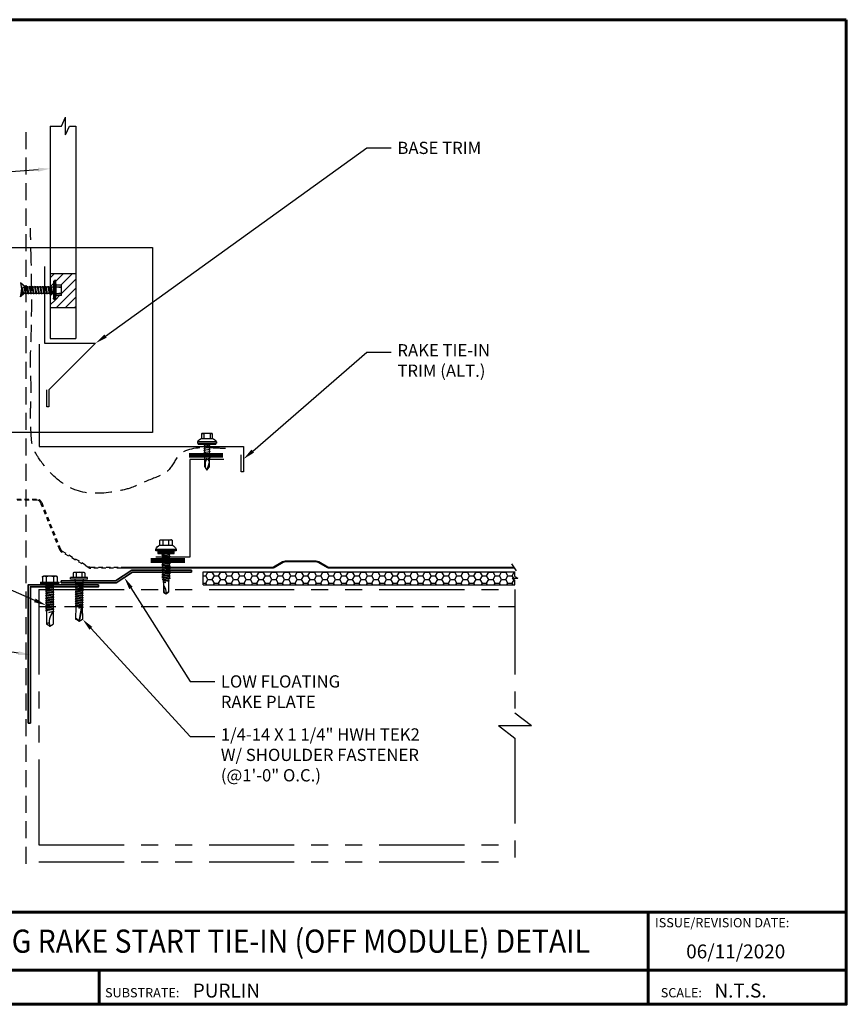
# Model space of a CAD drawing. Units: inches. Extents: x 23.7 to 61.1, y 4.2 to 33.1.
# Drawn here: x 36.8 to 61.1, y 4.2 to 33.1 of the extents above; entities that cross this region are included whole.
import ezdxf
from ezdxf import colors
from ezdxf.entities.mleader import LeaderData, LeaderLine
from ezdxf.enums import TextEntityAlignment as Align
from ezdxf.math import Vec2, Vec3

# ---------------------------------------------------------------- set-up
doc = ezdxf.new("R2010")
doc.units = ezdxf.units.IN
doc.header["$MEASUREMENT"] = 0
doc.linetypes.add('HIDDEN', pattern=[0.375, 0.25, -0.125])
doc.linetypes.add('PHANTOM', pattern=[2.5, 1.25, -0.25, 0.25, -0.25, 0.25, -0.25])
for name, color, linetype in [('ACCESSORIES', 30, 'Continuous'), ('BOARDER', 6, 'Continuous'), ('BOARDER @ 1', 6, 'Continuous'), ('DIM', 2, 'Continuous'), ('DIM @ 2', 2, 'Continuous'), ('FASTENER', 1, 'Continuous'), ('NOTBYMCELROY', 8, 'HIDDEN'), ('REDIRON', 4, 'PHANTOM'), ('SHEETING', 5, 'Continuous'), ('TRIM', 3, 'Continuous'), ('TXT @ 1', 2, 'Continuous')]:
    doc.layers.add(name, color=color, linetype=linetype)
doc.styles.add('Annotative', font='arial.ttf')
doc.styles.get("Standard").update_dxf_attribs({"font": 'romans.shx'})

# ---------------------------------------------------------------- blocks, each defined once
blk = doc.blocks.new('GENERIC')
at = {"layer": 'FASTENER'}
h = blk.add_hatch(color=256, dxfattribs=at)
h.paths.add_polyline_path([(-0.048, 0.211), (-0.021, 0.047), (0.085, 0.096)])
edge = h.paths.add_edge_path()
edge.add_line((0.085, -0.081), (-0.048, -0.197))
edge.add_line((-0.048, -0.197), (-0.023, -0.042))
edge.add_line((-0.023, -0.042), (0.077, -0.1))
blk.add_hatch(color=256, dxfattribs=at).paths.add_polyline_path([(-0.023, -0.042), (0.069, -0.095), (-0.048, -0.197)])
for p, q in [((-0.048, 0.211), (-0.021, 0.047)), ((0.085, 0.096), (-0.048, 0.211)), ((-0.022, -0.036), (-0.015, 0.007)), ((-0.02, 0.041), (-0.014, 0)), ((-0.048, -0.197), (-0.023, -0.042)), ((0.069, -0.095), (-0.048, -0.197))]:
    blk.add_line(p, q, dxfattribs=at)
at = {"layer": 'FASTENER', "linetype": 'Continuous'}
for p, q in [((0.085, 0.096), (-0.021, 0.047)), ((-0.006, 0.078), (-0.007, 0.058)), ((0.019, -0.071), (-0.007, 0.058)), ((0.027, -0.091), (-0.006, 0.078)), ((-0.006, 0.078), (0.004, 0.058)), ((0.004, 0.058), (0.028, -0.071)), ((0.065, 0.115), (0.064, 0.096)), ((0.102, -0.1), (0.064, 0.096)), ((0.11, -0.119), (0.065, 0.115)), ((0.065, 0.115), (0.075, 0.096)), ((0.075, 0.096), (0.112, -0.1)), ((0.085, 0.096), (0.924, 0.096)), ((0.143, 0.115), (0.142, 0.096)), ((0.18, -0.1), (0.142, 0.096)), ((0.189, -0.119), (0.143, 0.115)), ((0.143, 0.115), (0.153, 0.096)), ((0.153, 0.096), (0.19, -0.1)), ((0.222, 0.115), (0.22, 0.096)), ((0.258, -0.1), (0.22, 0.096)), ((0.267, -0.119), (0.222, 0.115)), ((0.222, 0.115), (0.231, 0.096)), ((0.231, 0.096), (0.268, -0.1)), ((0.3, 0.115), (0.299, 0.096)), ((0.337, -0.1), (0.299, 0.096)), ((0.3, 0.115), (0.309, 0.096)), ((0.345, -0.119), (0.3, 0.115)), ((0.309, 0.096), (0.346, -0.1)), ((0.378, 0.115), (0.377, 0.096)), ((0.415, -0.1), (0.377, 0.096)), ((0.423, -0.119), (0.378, 0.115)), ((0.378, 0.115), (0.387, 0.096)), ((0.387, 0.096), (0.424, -0.1)), ((0.456, 0.115), (0.455, 0.096)), ((0.493, -0.1), (0.455, 0.096)), ((0.456, 0.115), (0.465, 0.096)), ((0.501, -0.119), (0.456, 0.115)), ((0.465, 0.096), (0.502, -0.1)), ((0.534, 0.115), (0.533, 0.096)), ((0.571, -0.1), (0.533, 0.096)), ((0.579, -0.119), (0.534, 0.115)), ((0.534, 0.115), (0.543, 0.096)), ((0.543, 0.096), (0.581, -0.1)), ((0.612, 0.115), (0.611, 0.096)), ((0.649, -0.1), (0.611, 0.096)), ((0.612, 0.115), (0.621, 0.096)), ((0.657, -0.119), (0.612, 0.115)), ((0.621, 0.096), (0.659, -0.1)), ((0.69, 0.115), (0.689, 0.096)), ((0.727, -0.1), (0.689, 0.096)), ((0.735, -0.119), (0.69, 0.115)), ((0.69, 0.115), (0.7, 0.096)), ((0.7, 0.096), (0.737, -0.1)), ((0.768, 0.115), (0.767, 0.096)), ((0.805, -0.1), (0.767, 0.096)), ((0.814, -0.119), (0.768, 0.115)), ((0.768, 0.115), (0.778, 0.096)), ((0.778, 0.096), (0.815, -0.1)), ((0.883, -0.1), (0.845, 0.096)), ((0.892, -0.119), (0.847, 0.115)), ((0.856, 0.096), (0.893, -0.1)), ((0.924, 0.254), (0.924, -0.002)), ((0.945, 0.264), (0.934, 0.264)), ((0.955, -0.002), (0.955, 0.279)), ((0.986, 0.279), (0.955, 0.279)), ((0.986, -0.283), (0.986, 0.279)), ((1.002, 0.186), (0.986, 0.186)), ((1.002, 0.154), (1.002, 0.186)), ((1.002, 0.154), (1.158, 0.154)), ((1.002, -0.158), (1.002, 0.154)), ((1.002, 0.092), (1.148, 0.099)), ((1.002, 0.092), (1.148, 0.08)), ((1.148, 0.08), (1.148, 0.099)), ((1.158, -0.158), (1.158, 0.154)), ((-0.023, -0.042), (0.069, -0.095)), ((0.027, -0.091), (0.019, -0.071)), ((0.027, -0.091), (0.028, -0.071)), ((0.924, -0.1), (0.077, -0.1)), ((0.11, -0.119), (0.102, -0.1)), ((0.11, -0.119), (0.112, -0.1)), ((0.189, -0.119), (0.18, -0.1)), ((0.189, -0.119), (0.19, -0.1)), ((0.267, -0.119), (0.258, -0.1)), ((0.267, -0.119), (0.268, -0.1)), ((0.345, -0.119), (0.337, -0.1)), ((0.345, -0.119), (0.346, -0.1)), ((0.423, -0.119), (0.415, -0.1)), ((0.423, -0.119), (0.424, -0.1)), ((0.501, -0.119), (0.493, -0.1)), ((0.501, -0.119), (0.502, -0.1)), ((0.579, -0.119), (0.571, -0.1)), ((0.579, -0.119), (0.581, -0.1)), ((0.657, -0.119), (0.649, -0.1)), ((0.657, -0.119), (0.659, -0.1)), ((0.735, -0.119), (0.727, -0.1)), ((0.735, -0.119), (0.737, -0.1)), ((0.814, -0.119), (0.805, -0.1)), ((0.814, -0.119), (0.815, -0.1)), ((0.892, -0.119), (0.883, -0.1)), ((0.892, -0.119), (0.893, -0.1)), ((0.955, -0.002), (0.924, -0.002)), ((0.924, -0.002), (0.955, -0.002)), ((0.924, -0.002), (0.924, -0.257)), ((0.924, -0.258), (0.924, -0.24)), ((0.924, -0.26), (0.924, -0.244)), ((0.934, -0.267), (0.945, -0.267)), ((0.955, -0.002), (0.955, -0.002)), ((0.955, -0.002), (0.955, -0.002)), ((0.955, -0.283), (0.955, -0.002)), ((0.955, -0.244), (0.955, -0.244)), ((0.955, -0.244), (0.955, -0.258)), ((0.955, -0.257), (0.955, -0.26)), ((0.986, -0.283), (0.955, -0.283)), ((0.986, -0.189), (1.002, -0.189)), ((1.002, -0.096), (1.148, -0.084)), ((1.002, -0.096), (1.148, -0.103)), ((1.158, -0.158), (1.002, -0.158)), ((1.002, -0.189), (1.002, -0.158)), ((1.148, -0.106), (1.148, -0.084))]:
    blk.add_line(p, q, dxfattribs=at)
for centre, radius, start, end in [((0.934, 0.254), 0.01, 90.0041, 179.9959), ((0.945, 0.254), 0.01, 0.0041, 89.9957), ((0.71, 0.189), 0.447, 347.4143, 355.3446), ((0.72, -0.002), 0.436, 347.5955, 12.3683), ((0.934, -0.257), 0.01, 180.0041, 269.9959), ((0.945, -0.257), 0.01, 270.0044, 0.7877), ((0.71, -0.193), 0.447, 4.6554, 12.5857)]:
    blk.add_arc(centre, radius, start, end, dxfattribs=at)
blk = doc.blocks.new('14 X 1.25 TEK2 ZAC')
for p, q in [((0.882, 0.996), (0.751, 0.996)), ((0.751, 0.996), (0.751, 0.996)), ((0.751, 0.907), (0.751, 0.907)), ((0.751, 0.907), (0.892, 0.907)), ((0.882, 0.996), (0.882, 0.996)), ((0.892, 1.006), (0.892, 1.006)), ((1.052, 1.116), (1.012, 1.117)), ((1.052, 1.116), (1.052, 1.116)), ((1.062, 0.528), (1.062, 1.106)), ((1.062, 1.106), (1.062, 1.106)), ((1.173, 0.913), (1.142, 0.913)), ((1.188, 0.94), (1.173, 0.913)), ((1.224, 0.694), (1.188, 0.94)), ((1.188, 0.94), (1.204, 0.913)), ((1.244, 0.913), (1.204, 0.913)), ((1.26, 0.94), (1.244, 0.913)), ((1.296, 0.694), (1.26, 0.94)), ((1.26, 0.94), (1.275, 0.913)), ((1.275, 0.913), (1.316, 0.913)), ((1.316, 0.913), (1.275, 0.913)), ((1.331, 0.94), (1.316, 0.913)), ((1.316, 0.913), (1.351, 0.721)), ((1.331, 0.94), (1.347, 0.913)), ((1.367, 0.694), (1.331, 0.94)), ((1.347, 0.913), (1.347, 0.913)), ((1.347, 0.913), (1.387, 0.913)), ((1.387, 0.913), (1.347, 0.913)), ((1.387, 0.913), (1.403, 0.94)), ((1.403, 0.94), (1.418, 0.913)), ((1.418, 0.913), (1.418, 0.913)), ((1.418, 0.913), (1.458, 0.913)), ((1.458, 0.913), (1.418, 0.913)), ((1.458, 0.913), (1.474, 0.94)), ((1.458, 0.913), (1.458, 0.913)), ((1.474, 0.94), (1.49, 0.913)), ((1.53, 0.913), (1.49, 0.913)), ((1.545, 0.94), (1.53, 0.913)), ((1.581, 0.694), (1.545, 0.94)), ((1.545, 0.94), (1.561, 0.913)), ((1.561, 0.913), (1.601, 0.913)), ((1.617, 0.94), (1.601, 0.913)), ((1.601, 0.913), (1.637, 0.721)), ((1.617, 0.94), (1.632, 0.913)), ((1.653, 0.694), (1.617, 0.94)), ((1.632, 0.913), (1.632, 0.913)), ((1.632, 0.913), (1.673, 0.913)), ((1.673, 0.913), (1.688, 0.94)), ((1.688, 0.94), (1.704, 0.913)), ((1.704, 0.913), (1.704, 0.913)), ((1.704, 0.913), (1.744, 0.913)), ((1.744, 0.913), (1.76, 0.94)), ((1.744, 0.913), (1.744, 0.913)), ((1.76, 0.94), (1.775, 0.913)), ((1.775, 0.913), (1.815, 0.913)), ((1.815, 0.913), (1.831, 0.94)), ((1.831, 0.94), (1.847, 0.913)), ((1.847, 0.913), (1.848, 0.913)), ((1.848, 0.913), (1.887, 0.903)), ((1.887, 0.903), (1.902, 0.93)), ((1.902, 0.93), (1.924, 0.893)), ((1.924, 0.893), (1.924, 0.893)), ((1.924, 0.893), (1.927, 0.892)), ((1.927, 0.892), (1.965, 0.892)), ((1.965, 0.892), (1.974, 0.907)), ((1.992, 0.817), (1.965, 0.892)), ((1.974, 0.907), (1.983, 0.892)), ((1.983, 0.892), (1.992, 0.817)), ((1.983, 0.892), (2.276, 0.892)), ((2.276, 0.892), (2.329, 0.817)), ((0.892, 0.728), (0.751, 0.728)), ((0.751, 0.728), (0.751, 0.728)), ((0.751, 0.638), (0.751, 0.638)), ((0.751, 0.638), (0.882, 0.638)), ((0.882, 0.638), (0.882, 0.638)), ((0.892, 0.628), (0.892, 0.628)), ((1.153, 0.694), (1.142, 0.77)), ((1.142, 0.713), (1.153, 0.694)), ((1.153, 0.694), (1.168, 0.721)), ((1.168, 0.721), (1.209, 0.721)), ((1.168, 0.721), (1.168, 0.721)), ((1.209, 0.721), (1.224, 0.694)), ((1.224, 0.694), (1.24, 0.721)), ((1.24, 0.721), (1.24, 0.721)), ((1.24, 0.721), (1.28, 0.721)), ((1.28, 0.721), (1.296, 0.694)), ((1.296, 0.694), (1.311, 0.721)), ((1.311, 0.721), (1.311, 0.721)), ((1.311, 0.721), (1.351, 0.721)), ((1.311, 0.721), (1.351, 0.721)), ((1.351, 0.721), (1.367, 0.694)), ((1.367, 0.694), (1.383, 0.721)), ((1.383, 0.721), (1.383, 0.721)), ((1.383, 0.721), (1.423, 0.721)), ((1.383, 0.721), (1.423, 0.721)), ((1.423, 0.721), (1.438, 0.694)), ((1.438, 0.694), (1.454, 0.721)), ((1.454, 0.721), (1.454, 0.721)), ((1.454, 0.721), (1.494, 0.721)), ((1.454, 0.721), (1.494, 0.721)), ((1.494, 0.721), (1.51, 0.694)), ((1.51, 0.694), (1.525, 0.721)), ((1.525, 0.721), (1.566, 0.721)), ((1.566, 0.721), (1.581, 0.694)), ((1.581, 0.694), (1.597, 0.721)), ((1.597, 0.721), (1.597, 0.721)), ((1.597, 0.721), (1.637, 0.721)), ((1.637, 0.721), (1.653, 0.694)), ((1.653, 0.694), (1.668, 0.721)), ((1.668, 0.721), (1.668, 0.721)), ((1.668, 0.721), (1.708, 0.721)), ((1.708, 0.721), (1.724, 0.694)), ((1.724, 0.694), (1.74, 0.721)), ((1.74, 0.721), (1.74, 0.721)), ((1.74, 0.721), (1.78, 0.721)), ((1.78, 0.721), (1.795, 0.694)), ((1.795, 0.694), (1.811, 0.721)), ((1.811, 0.721), (1.848, 0.721)), ((1.848, 0.721), (1.851, 0.722)), ((1.851, 0.722), (1.851, 0.722)), ((1.851, 0.722), (1.867, 0.695)), ((1.867, 0.695), (1.888, 0.732)), ((1.888, 0.732), (1.926, 0.742)), ((1.926, 0.742), (1.938, 0.721)), ((2.329, 0.817), (2.276, 0.742)), ((2.276, 0.742), (2.276, 0.742)), ((2.329, 0.817), (2.329, 0.817)), ((1.012, 0.517), (1.052, 0.518)), ((1.052, 0.518), (1.052, 0.518)), ((1.062, 0.528), (1.062, 0.528))]:
    blk.add_line(p, q)
for points in [[(0.747, 0.99), (0.737, 0.972), (0.737, 0.662), (0.737, 0.662), (0.747, 0.644)], [(0.892, 1.006), (0.892, 0.628)], [(1.012, 1.117), (1.012, 0.517)], [(1.062, 1.056), (1.142, 1.056), (1.142, 1.056), (1.142, 0.578), (1.142, 0.578), (1.062, 0.578)], [(1.07, 1.056), (1.07, 0.578)], [(1.078, 1.056), (1.078, 0.578)], [(1.086, 1.056), (1.086, 0.578)], [(1.094, 1.056), (1.094, 0.578)], [(1.102, 1.056), (1.102, 0.578)], [(1.11, 1.056), (1.11, 0.578)], [(1.118, 1.056), (1.118, 0.578)], [(1.126, 1.056), (1.126, 0.578)], [(1.134, 1.056), (1.134, 0.578)], [(1.173, 0.913), (1.209, 0.721)], [(1.204, 0.913), (1.24, 0.721)], [(1.244, 0.913), (1.28, 0.721)], [(1.275, 0.913), (1.311, 0.721)], [(1.347, 0.913), (1.383, 0.721)], [(1.387, 0.913), (1.423, 0.721)], [(1.403, 0.94), (1.438, 0.694)], [(1.418, 0.913), (1.454, 0.721)], [(1.458, 0.913), (1.494, 0.721)], [(1.474, 0.94), (1.51, 0.694)], [(1.49, 0.913), (1.525, 0.721)], [(1.53, 0.913), (1.566, 0.721)], [(1.561, 0.913), (1.597, 0.721)], [(1.632, 0.913), (1.668, 0.721)], [(1.673, 0.913), (1.708, 0.721)], [(1.688, 0.94), (1.724, 0.694)], [(1.704, 0.913), (1.74, 0.721)], [(1.744, 0.913), (1.78, 0.721)], [(1.76, 0.94), (1.795, 0.694)], [(1.775, 0.913), (1.811, 0.721)], [(1.815, 0.913), (1.851, 0.722)], [(1.831, 0.94), (1.867, 0.695)], [(1.847, 0.913), (1.888, 0.732)], [(1.887, 0.903), (1.926, 0.742)], [(1.902, 0.93), (1.938, 0.722), (1.95, 0.742), (2.276, 0.742)], [(1.924, 0.893), (1.95, 0.742)], [(1.974, 0.907), (1.992, 0.817)], [(2.168, 0.877), (2.262, 0.877), (2.275, 0.857)], [(1.142, 0.864), (1.168, 0.721)]]:
    blk.add_lwpolyline(points)
blk.add_lwpolyline([(0.751, 0.907, 0.154701), (0.751, 0.728)], format="xyb")
for centre, radius, start, end in [((0.816, 0.951), 0.0792, 145.6158, 214.3842), ((0.882, 1.006), 0.01, 270, 0), ((1.112, 0.888), 0.25, 113.6895, 151.8592), ((1.052, 1.106), 0.01, 0, 89), ((2.313, 1.271), 0.455, 236.5453, 272.0456), ((0.816, 0.683), 0.0792, 145.6158, 214.3842), ((0.882, 0.628), 0.01, 360, 90), ((1.112, 0.746), 0.25, 208.1408, 246.3105), ((2.329, 0.76), 0.0568, 90, 198.7569), ((1.052, 0.528), 0.01, 271, 0)]:
    blk.add_arc(centre, radius, start, end)
at = {"linetype": 'ByBlock'}
blk.add_point((0.737, 0.662), dxfattribs=at)
blk = doc.blocks.new('.25-14 X 1.25  TEK2 SHOULDER W-O WASHER')
at = {"layer": 'FASTENER'}
for p, q in [((-73.796, -47.419), (-73.844, -47.419)), ((-73.844, -47.419), (-73.844, -47.919)), ((-73.796, -47.419), (-73.796, -47.919)), ((-73.993, -47.521), (-73.984, -47.506)), ((-73.993, -47.521), (-73.993, -47.818)), ((-73.98, -47.5), (-73.844, -47.498)), ((-73.98, -47.584), (-73.844, -47.584)), ((-73.671, -47.572), (-73.658, -47.551)), ((-73.671, -47.591), (-73.639, -47.762)), ((-73.658, -47.551), (-73.624, -47.788)), ((-73.658, -47.551), (-73.643, -47.577)), ((-73.643, -47.577), (-73.609, -47.762)), ((-73.643, -47.577), (-73.605, -47.577)), ((-73.605, -47.577), (-73.59, -47.551)), ((-73.605, -47.577), (-73.57, -47.762)), ((-73.59, -47.551), (-73.555, -47.788)), ((-73.59, -47.551), (-73.575, -47.577)), ((-73.575, -47.577), (-73.54, -47.762)), ((-73.575, -47.577), (-73.536, -47.577)), ((-73.536, -47.577), (-73.521, -47.551)), ((-73.536, -47.577), (-73.501, -47.762)), ((-73.521, -47.551), (-73.486, -47.788)), ((-73.521, -47.551), (-73.506, -47.577)), ((-73.506, -47.577), (-73.471, -47.762)), ((-73.506, -47.577), (-73.467, -47.577)), ((-73.467, -47.577), (-73.452, -47.551)), ((-73.467, -47.577), (-73.433, -47.762)), ((-73.452, -47.551), (-73.418, -47.788)), ((-73.452, -47.551), (-73.437, -47.577)), ((-73.437, -47.577), (-73.403, -47.762)), ((-73.437, -47.577), (-73.398, -47.577)), ((-73.398, -47.577), (-73.383, -47.551)), ((-73.398, -47.577), (-73.364, -47.762)), ((-73.383, -47.551), (-73.349, -47.788)), ((-73.383, -47.551), (-73.368, -47.577)), ((-73.368, -47.577), (-73.334, -47.762)), ((-73.368, -47.577), (-73.329, -47.577)), ((-73.329, -47.577), (-73.314, -47.551)), ((-73.329, -47.577), (-73.295, -47.762)), ((-73.314, -47.551), (-73.28, -47.788)), ((-73.314, -47.551), (-73.299, -47.577)), ((-73.299, -47.577), (-73.265, -47.762)), ((-73.299, -47.577), (-73.261, -47.577)), ((-73.261, -47.577), (-73.246, -47.551)), ((-73.261, -47.577), (-73.226, -47.762)), ((-73.246, -47.551), (-73.211, -47.788)), ((-73.246, -47.551), (-73.231, -47.577)), ((-73.231, -47.577), (-73.196, -47.762)), ((-73.231, -47.577), (-73.192, -47.577)), ((-73.192, -47.577), (-73.177, -47.551)), ((-73.192, -47.577), (-73.157, -47.762)), ((-73.177, -47.551), (-73.142, -47.788)), ((-73.177, -47.551), (-73.162, -47.577)), ((-73.162, -47.577), (-73.127, -47.762)), ((-73.162, -47.577), (-73.123, -47.577)), ((-73.123, -47.577), (-73.108, -47.551)), ((-73.123, -47.577), (-73.089, -47.762)), ((-73.108, -47.551), (-73.074, -47.788)), ((-73.108, -47.551), (-73.093, -47.577)), ((-73.093, -47.577), (-73.059, -47.762)), ((-73.093, -47.577), (-73.054, -47.577)), ((-73.054, -47.577), (-73.039, -47.551)), ((-73.054, -47.577), (-73.02, -47.762)), ((-73.039, -47.551), (-73.005, -47.788)), ((-73.039, -47.551), (-73.024, -47.577)), ((-73.024, -47.577), (-72.985, -47.577)), ((-73.024, -47.577), (-72.99, -47.762)), ((-72.985, -47.577), (-72.97, -47.551)), ((-72.953, -47.669), (-72.985, -47.577)), ((-72.97, -47.551), (-72.953, -47.669)), ((-72.97, -47.551), (-72.955, -47.577)), ((-72.956, -47.576), (-72.615, -47.566)), ((-72.955, -47.577), (-72.95, -47.599)), ((-72.95, -47.599), (-72.953, -47.669)), ((-72.937, -47.601), (-72.791, -47.583)), ((-72.555, -47.669), (-72.937, -47.601)), ((-72.875, -47.594), (-72.555, -47.669)), ((-72.791, -47.583), (-72.792, -47.571)), ((-72.555, -47.669), (-72.627, -47.746)), ((-72.555, -47.669), (-72.615, -47.566)), ((-72.555, -47.669), (-72.615, -47.772)), ((-73.993, -47.818), (-73.984, -47.833)), ((-73.98, -47.755), (-73.844, -47.755)), ((-73.98, -47.839), (-73.844, -47.841)), ((-73.796, -47.919), (-73.844, -47.919)), ((-73.671, -47.762), (-73.639, -47.762)), ((-73.639, -47.762), (-73.624, -47.788)), ((-73.624, -47.788), (-73.609, -47.762)), ((-73.609, -47.762), (-73.57, -47.762)), ((-73.57, -47.762), (-73.555, -47.788)), ((-73.555, -47.788), (-73.54, -47.762)), ((-73.54, -47.762), (-73.501, -47.762)), ((-73.501, -47.762), (-73.486, -47.788)), ((-73.486, -47.788), (-73.471, -47.762)), ((-73.471, -47.762), (-73.433, -47.762)), ((-73.433, -47.762), (-73.418, -47.788)), ((-73.418, -47.788), (-73.403, -47.762)), ((-73.403, -47.762), (-73.364, -47.762)), ((-73.364, -47.762), (-73.349, -47.788)), ((-73.349, -47.788), (-73.334, -47.762)), ((-73.334, -47.762), (-73.295, -47.762)), ((-73.295, -47.762), (-73.28, -47.788)), ((-73.28, -47.788), (-73.265, -47.762)), ((-73.265, -47.762), (-73.226, -47.762)), ((-73.226, -47.762), (-73.211, -47.788)), ((-73.211, -47.788), (-73.196, -47.762)), ((-73.196, -47.762), (-73.157, -47.762)), ((-73.157, -47.762), (-73.142, -47.788)), ((-73.142, -47.788), (-73.127, -47.762)), ((-73.127, -47.762), (-73.089, -47.762)), ((-73.089, -47.762), (-73.074, -47.788)), ((-73.074, -47.788), (-73.059, -47.762)), ((-73.059, -47.762), (-73.02, -47.762)), ((-73.02, -47.762), (-73.005, -47.788)), ((-73.005, -47.788), (-72.99, -47.762)), ((-72.99, -47.762), (-72.615, -47.772))]:
    blk.add_line(p, q, dxfattribs=at)
blk.add_lwpolyline([(-73.796, -47.794), (-73.678, -47.788, 0.399169), (-73.671, -47.78), (-73.671, -47.558, 0.399169), (-73.678, -47.55), (-73.796, -47.544)], format="xyb", dxfattribs=at)
for centre, radius, start, end in [((-73.921, -47.542), 0.0728, 144.867, 215.133), ((-73.71, -47.669), 0.284, 162.412, 197.588), ((-73.921, -47.797), 0.0728, 144.867, 215.133), ((-72.6, -47.75), 0.0271, 171.1633, 237.1915)]:
    blk.add_arc(centre, radius, start, end, dxfattribs=at)
at = {"layer": 'FASTENER', "color": 0, "linetype": 'ByBlock'}
for p in [(-72.953, -47.669), (-72.555, -47.669), (-72.555, -47.669)]:
    blk.add_point(p, dxfattribs=at)
blk = doc.blocks.new('LaptekZAC')
at = {"layer": 'FASTENER', "linetype": 'Continuous'}
for p, q in [((0.163, 1.077), (-0.149, 1.077)), ((-0.149, 0.921), (-0.149, 1.077)), ((0.163, 0.921), (-0.149, 0.921)), ((0.163, 1.077), (0.163, 0.921)), ((-0.274, 0.826), (-0.274, 0.795)), ((-0.258, 0.785), (-0.258, 0.774)), ((-0.087, 0.699), (-0.055, 0.714)), ((-0.087, 0.699), (-0.071, 0.698)), ((-0.087, 0.636), (-0.055, 0.651)), ((-0.087, 0.636), (-0.071, 0.635)), ((-0.087, 0.574), (-0.055, 0.589)), ((0.085, 0.728), (-0.071, 0.698)), ((0.085, 0.666), (-0.071, 0.635)), ((0.085, 0.603), (-0.071, 0.573)), ((-0.055, 0.094), (-0.055, 0.764)), ((0.007, 0.795), (0.007, 0.795)), ((0.007, 0.795), (0.007, 0.795)), ((0.07, 0.764), (0.07, 0.088)), ((0.101, 0.735), (0.07, 0.737)), ((0.101, 0.672), (0.07, 0.674)), ((0.101, 0.61), (0.07, 0.612)), ((0.101, 0.735), (0.085, 0.728)), ((0.101, 0.672), (0.085, 0.666)), ((0.101, 0.61), (0.085, 0.603)), ((0.25, 0.795), (0.25, 0.795)), ((0.25, 0.795), (0.263, 0.795)), ((0.263, 0.795), (0.265, 0.795)), ((0.273, 0.774), (0.273, 0.785)), ((0.288, 0.826), (0.288, 0.795)), ((-0.087, 0.574), (-0.071, 0.573)), ((-0.087, 0.511), (-0.055, 0.526)), ((-0.087, 0.511), (-0.071, 0.51)), ((-0.087, 0.449), (-0.055, 0.464)), ((-0.087, 0.449), (-0.071, 0.448)), ((-0.087, 0.386), (-0.055, 0.401)), ((-0.087, 0.386), (-0.071, 0.385)), ((0.085, 0.541), (-0.071, 0.51)), ((0.085, 0.478), (-0.071, 0.448)), ((0.085, 0.416), (-0.071, 0.385)), ((0, 0.333), (-0.015, 0.337)), ((0, 0.333), (0.085, 0.35)), ((0.037, 0.302), (0.07, 0.238)), ((0.101, 0.547), (0.07, 0.549)), ((0.101, 0.485), (0.07, 0.487)), ((0.101, 0.422), (0.07, 0.424)), ((0.101, 0.356), (0.07, 0.359)), ((0.101, 0.547), (0.085, 0.541)), ((0.101, 0.485), (0.085, 0.478)), ((0.101, 0.422), (0.085, 0.416)), ((0.101, 0.356), (0.085, 0.35)), ((-0.055, 0.094), (0, 0)), ((-0.045, 0.093), (0, 0)), ((0.07, 0.224), (0, 0)), ((0, 0), (0.07, 0.088))]:
    blk.add_line(p, q, dxfattribs=at)
at = {"layer": 'FASTENER'}
for p, q in [((-0.086, 1.065), (-0.086, 0.921)), ((0.101, 1.065), (0.101, 0.921)), ((0.288, 0.826), (-0.274, 0.826)), ((-0.274, 0.795), (0.288, 0.795)), ((-0.248, 0.764), (0.263, 0.764))]:
    blk.add_line(p, q, dxfattribs=at)
at = {"layer": 'FASTENER', "linetype": 'Continuous'}
for points in [[(0.037, 0.302), (0.032, 0.305), (0.028, 0.307), (0.024, 0.309), (0.019, 0.311), (0.014, 0.312), (0.009, 0.312), (0.004, 0.312), (-0.002, 0.311), (-0.008, 0.31), (-0.014, 0.307), (-0.016, 0.304), (-0.018, 0.299), (-0.02, 0.293), (-0.022, 0.287), (-0.024, 0.281), (-0.027, 0.275), (-0.029, 0.269), (-0.032, 0.264), (-0.034, 0.259), (-0.037, 0.255)], [(-0.037, 0.255), (-0.038, 0.25), (-0.04, 0.239), (-0.042, 0.222), (-0.043, 0.201), (-0.044, 0.178), (-0.045, 0.155), (-0.046, 0.133), (-0.046, 0.115), (-0.046, 0.1), (-0.045, 0.093)]]:
    blk.add_lwpolyline(points, dxfattribs=at)
at = {"layer": 'FASTENER'}
for centre, start, end in [((-0.064, 0.68), 109.3987, 145.1608), ((0.079, 0.68), 34.8392, 70.6013)]:
    blk.add_arc(centre, 0.256, start, end, dxfattribs=at)
at = {"layer": 'FASTENER', "linetype": 'Continuous'}
for centre, radius, start, end in [((0.628, 4.967), 3.966, 258.6969, 259.6202), ((0.007, 0.708), 0.37, 75.313, 104.6508), ((-0.614, 4.967), 3.966, 280.3798, 281.3031), ((-0.248, 0.785), 0.01, 90.0039, 179.9959), ((-0.248, 0.774), 0.01, 180.0041, 269.9961), ((0.263, 0.785), 0.01, 0.0046, 90.7874), ((0.263, 0.774), 0.01, 270.0041, 359.9959)]:
    blk.add_arc(centre, radius, start, end, dxfattribs=at)
blk = doc.blocks.new('.25-14 X 1.25 in.HWH TEK2 W-O WSHR.')
at = {"layer": 'FASTENER'}
for p, q in [((-1.281, 0.188), (-1.268, 0.209)), ((-1.281, 0.188), (-1.281, -0.188)), ((-1.264, 0.217), (-1.092, 0.217)), ((-1.264, 0.108), (-1.092, 0.108)), ((-1.061, 0.263), (-1.092, 0.263)), ((-1.092, 0.263), (-1.092, -0.263)), ((-1.061, 0.263), (-1.061, -0.263)), ((-1.061, 0.096), (-1.043, 0.096)), ((-1.043, 0.096), (-1.027, 0.123)), ((-1.043, 0.096), (-1.007, -0.096)), ((-1.027, 0.123), (-1.012, 0.096)), ((-1.027, 0.123), (-0.992, -0.123)), ((-1.012, 0.096), (-0.972, 0.096)), ((-1.012, 0.096), (-0.976, -0.096)), ((-0.972, 0.096), (-0.956, 0.123)), ((-0.972, 0.096), (-0.936, -0.096)), ((-0.956, 0.123), (-0.94, 0.096)), ((-0.956, 0.123), (-0.92, -0.123)), ((-0.94, 0.096), (-0.905, -0.096)), ((-0.94, 0.096), (-0.9, 0.096)), ((-0.9, 0.096), (-0.885, 0.123)), ((-0.9, 0.096), (-0.864, -0.096)), ((-0.885, 0.123), (-0.869, 0.096)), ((-0.885, 0.123), (-0.849, -0.123)), ((-0.869, 0.096), (-0.833, -0.096)), ((-0.869, 0.096), (-0.829, 0.096)), ((-0.829, 0.096), (-0.813, 0.123)), ((-0.829, 0.096), (-0.793, -0.096)), ((-0.813, 0.123), (-0.798, 0.096)), ((-0.813, 0.123), (-0.777, -0.123)), ((-0.798, 0.096), (-0.757, 0.096)), ((-0.798, 0.096), (-0.762, -0.096)), ((-0.757, 0.096), (-0.742, 0.123)), ((-0.757, 0.096), (-0.722, -0.096)), ((-0.742, 0.123), (-0.726, 0.096)), ((-0.742, 0.123), (-0.706, -0.123)), ((-0.726, 0.096), (-0.69, -0.096)), ((-0.726, 0.096), (-0.686, 0.096)), ((-0.686, 0.096), (-0.67, 0.123)), ((-0.686, 0.096), (-0.65, -0.096)), ((-0.67, 0.123), (-0.655, 0.096)), ((-0.67, 0.123), (-0.635, -0.123)), ((-0.655, 0.096), (-0.615, 0.096)), ((-0.655, 0.096), (-0.619, -0.096)), ((-0.615, 0.096), (-0.599, 0.123)), ((-0.615, 0.096), (-0.579, -0.096)), ((-0.599, 0.123), (-0.583, 0.096)), ((-0.599, 0.123), (-0.563, -0.123)), ((-0.583, 0.096), (-0.543, 0.096)), ((-0.583, 0.096), (-0.548, -0.096)), ((-0.543, 0.096), (-0.528, 0.123)), ((-0.543, 0.096), (-0.507, -0.096)), ((-0.528, 0.123), (-0.512, 0.096)), ((-0.528, 0.123), (-0.492, -0.123)), ((-0.512, 0.096), (-0.476, -0.096)), ((-0.512, 0.096), (-0.472, 0.096)), ((-0.472, 0.096), (-0.456, 0.123)), ((-0.472, 0.096), (-0.436, -0.096)), ((-0.456, 0.123), (-0.441, 0.096)), ((-0.456, 0.123), (-0.42, -0.123)), ((-0.441, 0.096), (-0.4, 0.096)), ((-0.441, 0.096), (-0.405, -0.096)), ((-0.4, 0.096), (-0.385, 0.123)), ((-0.4, 0.096), (-0.365, -0.096)), ((-0.385, 0.123), (-0.369, 0.096)), ((-0.385, 0.123), (-0.349, -0.123)), ((-0.369, 0.096), (-0.329, 0.096)), ((-0.369, 0.096), (-0.333, -0.096)), ((-0.329, 0.096), (-0.313, 0.123)), ((-0.329, 0.096), (-0.293, -0.096)), ((-0.313, 0.123), (-0.298, 0.096)), ((-0.313, 0.123), (-0.278, -0.123)), ((-0.298, 0.096), (-0.262, -0.096)), ((-0.298, 0.096), (-0.258, 0.096)), ((-0.258, 0.096), (-0.242, 0.123)), ((-0.216, -0.024), (-0.258, 0.096)), ((-0.242, 0.123), (-0.226, 0.096)), ((-0.242, 0.123), (-0.216, -0.024)), ((-0.226, 0.096), (0.13, 0.101)), ((-0.226, 0.096), (-0.216, -0.024)), ((0.189, 0), (0.13, 0.101)), ((0.189, 0), (0.13, -0.101)), ((-1.281, -0.188), (-1.268, -0.209)), ((-1.264, -0.108), (-1.092, -0.108)), ((-1.264, -0.217), (-1.092, -0.217)), ((-1.061, -0.263), (-1.092, -0.263)), ((-1.061, -0.026), (-1.047, -0.096)), ((-1.061, -0.119), (-1.047, -0.096)), ((-1.047, -0.096), (-1.007, -0.096)), ((-1.007, -0.096), (-0.992, -0.123)), ((-0.992, -0.123), (-0.976, -0.096)), ((-0.976, -0.096), (-0.936, -0.096)), ((-0.936, -0.096), (-0.92, -0.123)), ((-0.92, -0.123), (-0.905, -0.096)), ((-0.905, -0.096), (-0.864, -0.096)), ((-0.864, -0.096), (-0.849, -0.123)), ((-0.849, -0.123), (-0.833, -0.096)), ((-0.833, -0.096), (-0.793, -0.096)), ((-0.793, -0.096), (-0.777, -0.123)), ((-0.777, -0.123), (-0.762, -0.096)), ((-0.762, -0.096), (-0.722, -0.096)), ((-0.722, -0.096), (-0.706, -0.123)), ((-0.706, -0.123), (-0.69, -0.096)), ((-0.69, -0.096), (-0.65, -0.096)), ((-0.65, -0.096), (-0.635, -0.123)), ((-0.635, -0.123), (-0.619, -0.096)), ((-0.619, -0.096), (-0.579, -0.096)), ((-0.579, -0.096), (-0.563, -0.123)), ((-0.563, -0.123), (-0.548, -0.096)), ((-0.548, -0.096), (-0.507, -0.096)), ((-0.507, -0.096), (-0.492, -0.123)), ((-0.492, -0.123), (-0.476, -0.096)), ((-0.476, -0.096), (-0.436, -0.096)), ((-0.436, -0.096), (-0.42, -0.123)), ((-0.42, -0.123), (-0.405, -0.096)), ((-0.405, -0.096), (-0.365, -0.096)), ((-0.365, -0.096), (-0.349, -0.123)), ((-0.349, -0.123), (-0.333, -0.096)), ((-0.333, -0.096), (-0.293, -0.096)), ((-0.293, -0.096), (-0.278, -0.123)), ((-0.278, -0.123), (-0.262, -0.096)), ((-0.262, -0.096), (0.13, -0.101))]:
    blk.add_line(p, q, dxfattribs=at)
for centre, radius, start, end in [((-1.185, 0.162), 0.0958, 145.6158, 214.3842), ((-0.922, 0), 0.358, 162.412, 197.588), ((0.062, 0.399), 0.418, 226.3547, 287.6035), ((-1.185, -0.162), 0.0958, 145.6158, 214.3842), ((0.145, -0.056), 0.0476, 117.8728, 252.2466)]:
    blk.add_arc(centre, radius, start, end, dxfattribs=at)
at = {"layer": 'FASTENER', "color": 0, "linetype": 'ByBlock'}
for p in [(-1.281, 0.188), (-1.268, 0.209), (-1.092, 0.263), (-1.092, 0.263), (-1.092, 0.263), (0.189, 0), (0.189, 0), (-1.264, -0.217), (-1.092, -0.263)]:
    blk.add_point(p, dxfattribs=at)

msp = doc.modelspace()

# ---------------------------------------------------------------- hatches: boundary and pattern name
at = {"layer": 'ACCESSORIES'}
h = msp.add_hatch(dxfattribs=at)
h.set_pattern_fill('ANSI31', color=256, scale=1.5, style=0)
h.set_pattern_definition([(45, (50.87786, -29.20232), (-0.1325825, 0.1325825), [])])
h.paths.add_polyline_path([(38.497, 24.674), (38.497, 25.674), (37.747, 25.674), (37.747, 25.282), (37.845, 25.282), (37.845, 25.466), (37.907, 25.466), (37.907, 25.372), (37.923, 25.372), (37.923, 25.341), (38.079, 25.341), (38.079, 25.028), (37.923, 25.028), (37.923, 24.997), (37.907, 24.997), (37.907, 24.903), (37.845, 24.903), (37.845, 24.997), (37.845, 24.997), (37.845, 25.087), (37.814, 25.087), (37.812, 25.051), (37.804, 25.087), (37.747, 25.087), (37.747, 24.674)])
h = msp.add_hatch(dxfattribs=at)
h.set_pattern_fill('HONEY', color=256, style=0)
h.set_pattern_definition([(0, (49.50635, -27.48231), (0.1875, 0.10825317), [0.125, -0.25]), (120, (49.50635, -27.48231), (-0.1875, 0.10825318), [0.125, -0.25]), (60, (49.50635, -27.48231), (4e-10, 0.21650635), [-0.25, 0.125])])
h.paths.add_polyline_path([(51.402, 16.528), (51.402, 16.659), (51.315, 16.716), (51.49, 16.716), (51.402, 16.772), (51.402, 16.903), (42.243, 16.903), (42.243, 16.528)])

# ---------------------------------------------------------------- linework, layer by layer
at = {"linetype": 'HIDDEN', "ltscale": 2}
msp.add_open_spline([(42.893, 20.527), (42.893, 20.527), (42.296, 20.562), (41.53, 20.552), (41.272, 19.815), (40.668, 19.633), (40.158, 19.361), (39.412, 19.207), (38.625, 19.175), (37.918, 19.619), (37.493, 20.096), (37.204, 20.555), (37.187, 20.97), (37.164, 21.294), (37.165, 21.69), (37.204, 22.238), (37.15, 22.974), (37.228, 24.601), (37.193, 25.955), (37.165, 27.008)], degree=3, knots=[1.069399, 1.069399, 1.069399, 1.069399, 1.924655, 3.861298, 4.938748, 6.06933, 7.415464, 8.438079, 10.620481, 11.907913, 13.285716, 14.482648, 15.021436, 15.74962, 16.438522, 17.396098, 19.042257, 20.849981, 27.166274, 27.166274, 27.166274, 27.166274], dxfattribs=at)
at = {"layer": 'ACCESSORIES'}
for p, q in [((37.747, 25.674), (38.497, 25.674)), ((37.747, 24.674), (38.497, 24.674)), ((42.243, 16.528), (42.243, 16.903)), ((42.243, 16.903), (51.402, 16.903)), ((51.402, 16.772), (51.402, 16.903)), ((42.243, 16.528), (51.402, 16.528)), ((51.315, 16.716), (51.49, 16.716)), ((51.315, 16.716), (51.402, 16.659)), ((51.402, 16.772), (51.49, 16.716)), ((51.402, 16.528), (51.402, 16.659))]:
    msp.add_line(p, q, dxfattribs=at)
at = {"layer": 'ACCESSORIES', "lineweight": 35}
for p, q in [((39.665, 16.644), (40.145, 16.956)), ((39.683, 16.582), (40.164, 16.893)), ((40.145, 16.956), (41.895, 16.956)), ((40.164, 16.893), (41.895, 16.893)), ((41.895, 16.956), (41.895, 16.893)), ((38.069, 16.644), (39.665, 16.644)), ((38.069, 16.582), (38.069, 16.644)), ((38.069, 16.582), (39.683, 16.582))]:
    msp.add_line(p, q, dxfattribs=at)
msp.add_lwpolyline([(39.167, 16.529), (39.167, 16.467), (37.164, 16.467), (37.164, 12.46), (37.101, 12.46), (37.101, 16.529)], close=True, dxfattribs=at)
at = {"layer": 'BOARDER', "lineweight": 60}
for p, q in [((61.137, 6.91), (23.695, 6.91)), ((55.313, 6.91), (55.313, 4.199)), ((29.654, 5.197), (61.137, 5.197)), ((39.184, 5.197), (39.184, 4.199))]:
    msp.add_line(p, q, dxfattribs=at)
msp.add_lwpolyline([(61.137, 33.131), (61.137, 4.199), (23.695, 4.199), (23.695, 33.131)], close=True, dxfattribs=at)
at = {"layer": 'DIM'}
for p, q in [((35.49, 26.438), (40.748, 26.438)), ((40.748, 26.438), (40.748, 21.004)), ((40.748, 21.004), (35.49, 21.004)), ((51.445, 16.939), (51.312, 17.141))]:
    msp.add_line(p, q, dxfattribs=at)
at = {"layer": 'DIM', "lineweight": 40, "const_width": 0.141}
for points in [[(41.821, 20.332), (42.821, 20.332)], [(40.702, 17.24), (41.702, 17.24)]]:
    msp.add_lwpolyline(points, dxfattribs=at)
at = {"layer": 'NOTBYMCELROY', "ltscale": 2}
msp.add_line((37.039, 8.328), (37.039, 30.012), dxfattribs=at)
at = {"layer": 'REDIRON', "ltscale": 2}
for p, q in [((37.414, 16.388), (51.402, 16.388)), ((37.414, 16.388), (37.414, 8.388)), ((51.402, 16.388), (51.402, 12.761)), ((51.402, 12.761), (51.886, 12.388)), ((50.919, 12.388), (51.886, 12.388)), ((50.919, 12.388), (51.402, 12.016)), ((51.402, 12.016), (51.402, 8.388)), ((37.414, 8.888), (51.402, 8.888)), ((37.414, 8.388), (51.402, 8.388))]:
    msp.add_line(p, q, dxfattribs=at)
at = {"layer": 'REDIRON', "linetype": 'HIDDEN', "ltscale": 2}
msp.add_line((37.414, 15.888), (51.402, 15.888), dxfattribs=at)
at = {"layer": 'SHEETING'}
for p, q in [((38.079, 30.006), (38.195, 30.267)), ((38.195, 29.745), (38.195, 30.267)), ((37.747, 30.006), (37.747, 23.767)), ((37.747, 30.006), (38.079, 30.006)), ((38.195, 29.745), (38.31, 30.006)), ((38.31, 30.006), (38.497, 30.006)), ((38.497, 30.006), (38.497, 23.767)), ((37.747, 23.767), (38.497, 23.767))]:
    msp.add_line(p, q, dxfattribs=at)
for points in [[(39.831, 17.04), (44.26, 17.04, 0.131652), (44.307, 17.053), (44.575, 17.208, -0.131652), (44.652, 17.228), (45.559, 17.228, -0.131652), (45.636, 17.208), (45.903, 17.053, 0.131652), (45.951, 17.04), (51.379, 17.04)], [(51.398, 17.011), (45.951, 17.011, -0.131652), (45.889, 17.028), (45.621, 17.182, 0.131652), (45.559, 17.199), (44.652, 17.199, 0.131652), (44.59, 17.182), (44.322, 17.028, -0.131652), (44.26, 17.011), (39.831, 17.011)]]:
    msp.add_lwpolyline(points, format="xyb", dxfattribs=at)
at = {"layer": 'TRIM'}
for p, q in [((37.578, 25.875), (37.578, 23.625)), ((37.578, 23.625), (39.078, 23.625)), ((39.078, 23.625), (37.707, 22.254)), ((37.644, 21.754), (37.644, 22.254)), ((37.707, 22.254), (37.707, 21.754)), ((37.707, 21.754), (37.644, 21.754)), ((42.847, 20.21), (41.847, 20.21)), ((41.847, 20.21), (41.847, 17.335)), ((41.847, 17.335), (40.847, 17.335))]:
    msp.add_line(p, q, dxfattribs=at)
msp.add_lwpolyline([(37.424, 23.594), (37.424, 20.594), (43.424, 20.594), (43.424, 19.844), (43.361, 19.844), (43.361, 20.344)], dxfattribs=at)
at = {"layer": 'TRIM', "linetype": 'HIDDEN', "ltscale": 0.5}
for points in [[(36.768, 19.04), (37.353, 19.04, -0.305737), (37.495, 18.943), (38.053, 17.562, 0.167345), (38.094, 17.515), (38.894, 17.053, 0.131656), (38.942, 17.04), (39.831, 17.04)], [(39.831, 17.011), (38.942, 17.011, -0.131656), (38.879, 17.028), (38.08, 17.49, -0.167345), (38.027, 17.551), (37.468, 18.933, 0.305737), (37.353, 19.011), (36.768, 19.011, -0.414214)]]:
    msp.add_lwpolyline(points, format="xyb", dxfattribs=at)

# ---------------------------------------------------------------- block references
msp.add_blockref('LaptekZAC', (42.345, 19.896))
at = {"layer": 'FASTENER'}
msp.add_blockref('GENERIC', (36.921, 25.186), dxfattribs=at)
at = {"layer": 'FASTENER', "xscale": -1, "rotation": 90}
msp.add_blockref('14 X 1.25 TEK2 ZAC', (41.964, 18.585), dxfattribs=at)
at = {"layer": 'FASTENER', "rotation": 270}
for name, p in [('.25-14 X 1.25 in.HWH TEK2 W-O WSHR.', (37.734, 15.497)), ('.25-14 X 1.25  TEK2 SHOULDER W-O WASHER', (86.263, -57.102))]:
    msp.add_blockref(name, p, dxfattribs=at)

# ---------------------------------------------------------------- texts
at = {"layer": 'BOARDER @ 1'}
for s, p in [('ISSUE/REVISION DATE:', (55.517, 6.461)), ('SUBSTRATE:', (39.357, 4.403)), ('SCALE:', (55.685, 4.403))]:
    msp.add_text(s, height=0.2723, dxfattribs=at).set_placement(p)
at = {"layer": 'TXT @ 1', "style": 'Annotative', "width": 0.9}
msp.add_text('LOW FLOATING RAKE START TIE-IN (OFF MODULE) DETAIL', height=0.68076, dxfattribs=at).set_placement((42.416, 6.054), align=Align.MIDDLE_CENTER)
at = {"layer": 'TXT @ 1', "style": 'Annotative'}
for s, p in [('06/11/2020', (56.432, 5.548)), ('PURLIN', (41.934, 4.398)), ('N.T.S.', (57.261, 4.398))]:
    msp.add_text(s, height=0.4085, dxfattribs=at).set_placement(p)

# ---------------------------------------------------------------- leaders
at = {"layer": 'DIM @ 2'}
ml = msp.add_multileader_mtext('Standard', dxfattribs=at)
ml.set_content('BASE TRIM', color=1)
ml.set_leader_properties(color=2)
ml.build(insert=Vec2(0, 0))
ml.multileader.update_dxf_attribs({"dogleg_length": 0.36, "arrow_head_size": 0.36, "scale": 2})
ctx = ml.context
ctx.base_point, ctx.scale, ctx.char_height, ctx.arrow_head_size, ctx.landing_gap_size, ctx.plane_origin = Vec3(47.767, 29.364), 2, 0.36, 0.36, 0.18, Vec3(39.078, 23.625)
notes = []
notes.append((ctx, [(0, (1, 1, 0), (47.047, 29.364), (1, 0), 0.72, [(0, [(39.078, 23.625)], 0, [])])]))
ctx.mtext.insert, ctx.mtext.flow_direction = Vec3(47.947, 29.544), 5
ml = msp.add_multileader_mtext('Standard', dxfattribs=at)
ml.set_content('WALL PANEL', color=1)
ml.set_leader_properties(color=2)
ml.build(insert=Vec2(0, 0))
ml.multileader.update_dxf_attribs({"dogleg_length": 0.36, "arrow_head_size": 0.36, "scale": 2})
ctx = ml.context
ctx.base_point, ctx.scale, ctx.char_height, ctx.arrow_head_size, ctx.landing_gap_size, ctx.plane_origin = Vec3(29.788, 28.463), 2, 0.36, 0.36, 0.18, Vec3(37.747, 28.752)
ctx.text_align_type = 2
notes.append((ctx, [(0, (1, 1, 0), (34.142, 28.463), (-1, 0), 0.72, [(0, [(37.747, 28.752)], 0, [])])]))
ctx.mtext.insert, ctx.mtext.alignment, ctx.mtext.flow_direction = Vec3(33.242, 28.643), 3, 5
ml = msp.add_multileader_mtext('Standard', dxfattribs=at)
ml.set_content('RAKE TIE-IN \\PTRIM (ALT.)', color=1)
ml.set_leader_properties(color=2)
ml.build(insert=Vec2(0, 0))
ml.multileader.update_dxf_attribs({"dogleg_length": 0.36, "arrow_head_size": 0.36, "scale": 2})
ctx = ml.context
ctx.base_point, ctx.scale, ctx.char_height, ctx.arrow_head_size, ctx.landing_gap_size, ctx.plane_origin = Vec3(47.767, 23.357), 2, 0.36, 0.36, 0.18, Vec3(43.424, 20.219)
notes.append((ctx, [(0, (1, 1, 0), (47.047, 23.357), (1, 0), 0.72, [(0, [(43.424, 20.219)], 0, [])])]))
ctx.mtext.insert, ctx.mtext.flow_direction = Vec3(47.947, 23.597), 5
ml = msp.add_multileader_mtext('Standard', dxfattribs=at)
ml.set_content('1/4-14 X 1 1/4" HWH TEK2\\PFASTENER (@ STRUCTURAL\\PROOF MEMBERS)', color=1)
ml.set_leader_properties(color=2)
ml.build(insert=Vec2(0, 0))
ml.multileader.update_dxf_attribs({"dogleg_length": 0.36, "arrow_head_size": 0.36, "scale": 2})
ctx = ml.context
ctx.base_point, ctx.scale, ctx.char_height, ctx.arrow_head_size, ctx.landing_gap_size, ctx.plane_origin = Vec3(24.765, 17.436), 2, 0.36, 0.36, 0.18, Vec3(37.624, 15.925)
ctx.text_align_type = 2
notes.append((ctx, [(0, (1, 1, 0), (34.142, 17.436), (-1, 0), 0.72, [(0, [(37.624, 15.925)], 0, [])])]))
ctx.mtext.insert, ctx.mtext.alignment, ctx.mtext.flow_direction = Vec3(33.242, 17.676), 3, 5
ml = msp.add_multileader_mtext('Standard', dxfattribs=at)
ml.set_content('LOW FLOATING\\PRAKE PLATE', color=1)
ml.set_leader_properties(color=2)
ml.build(insert=Vec2(0, 0))
ml.multileader.update_dxf_attribs({"dogleg_length": 0.36, "arrow_head_size": 0.36, "scale": 2})
ctx = ml.context
ctx.base_point, ctx.scale, ctx.char_height, ctx.arrow_head_size, ctx.landing_gap_size, ctx.plane_origin = Vec3(42.579, 13.686), 2, 0.36, 0.36, 0.18, Vec3(39.924, 16.737)
notes.append((ctx, [(0, (1, 1, 0), (41.859, 13.686), (1, 0), 0.72, [(0, [(39.924, 16.737)], 0, [])])]))
ctx.mtext.insert, ctx.mtext.flow_direction = Vec3(42.759, 13.866), 5
ml = msp.add_multileader_mtext('Standard', dxfattribs=at)
ml.set_content('1/4-14 X 1 1/4" HWH TEK2\\PW/ SHOULDER FASTENER\\P(@1\'-0" O.C.)', color=1)
ml.set_leader_properties(color=2)
ml.build(insert=Vec2(0, 0))
ml.multileader.update_dxf_attribs({"dogleg_length": 0.36, "arrow_head_size": 0.36, "scale": 2})
ctx = ml.context
ctx.base_point, ctx.scale, ctx.char_height, ctx.arrow_head_size, ctx.landing_gap_size, ctx.plane_origin = Vec3(42.579, 12.068), 2, 0.36, 0.36, 0.18, Vec3(38.697, 15.513)
notes.append((ctx, [(0, (1, 1, 0), (41.859, 12.068), (1, 0), 0.72, [(0, [(38.697, 15.513)], 0, [])])]))
ctx.mtext.insert, ctx.mtext.flow_direction = Vec3(42.759, 12.308), 5
ml = msp.add_multileader_mtext('Standard', dxfattribs=at)
ml.set_content('RAKE ANGLE', color=1)
ml.set_leader_properties(color=2)
ml.build(insert=Vec2(0, 0))
ml.multileader.update_dxf_attribs({"dogleg_length": 0.36, "arrow_head_size": 0.36, "scale": 2})
ctx = ml.context
ctx.base_point, ctx.scale, ctx.char_height, ctx.arrow_head_size, ctx.landing_gap_size, ctx.plane_origin = Vec3(29.788, 14.937), 2, 0.36, 0.36, 0.18, Vec3(37.164, 14.463)
ctx.text_align_type = 2
notes.append((ctx, [(0, (1, 1, 0), (34.142, 14.937), (-1, 0), 0.72, [(0, [(37.164, 14.463)], 0, [])])]))
ctx.mtext.insert, ctx.mtext.alignment, ctx.mtext.flow_direction = Vec3(33.242, 15.117), 3, 5
for ctx, leaders in notes:
    for number, flags, end, landing, length, lines in leaders:
        leader = LeaderData()
        leader.index, (leader.has_last_leader_line, leader.has_dogleg_vector, leader.attachment_direction) = number, flags
        leader.last_leader_point, leader.dogleg_vector, leader.dogleg_length = Vec3(end), Vec3(landing), length
        for number, points, colour, breaks in lines:
            line = LeaderLine()
            line.index, line.vertices, line.color, line.breaks = number, Vec3.list(points), colors.encode_raw_color(colour), breaks
            leader.lines.append(line)
        ctx.leaders.append(leader)

doc.saveas('drawing.dxf')
